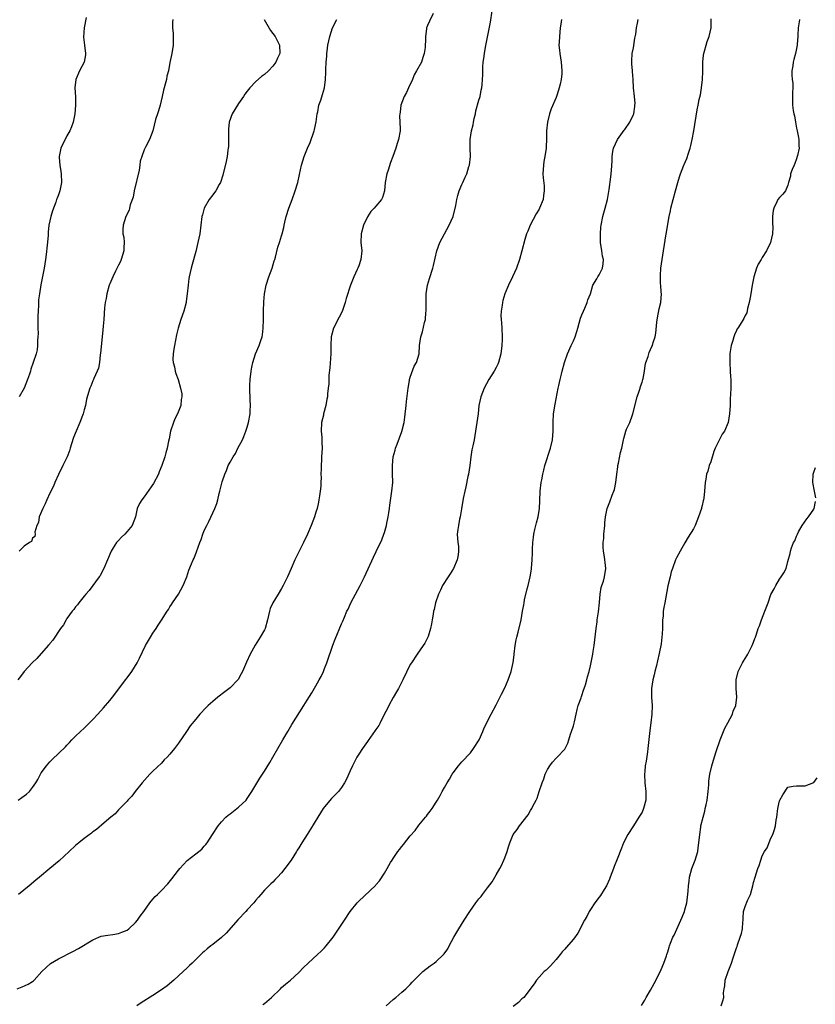
# Model space of a CAD drawing. Units: inches. Extents: x 2643000 to 2646000, y 1515000 to 1518000.
# Drawn here: x 2643720 to 2643905, y 1516805 to 1517035 of the extents above; entities that cross this region are included whole.
import ezdxf

# ---------------------------------------------------------------- set-up
doc = ezdxf.new("R2010")
doc.units = ezdxf.units.IN
doc.header["$MEASUREMENT"] = 0
doc.layers.add('LD26431515_10ft', color=133, linetype='Continuous')

msp = doc.modelspace()

# ---------------------------------------------------------------- linework, layer by layer
at = {"layer": 'LD26431515_10ft'}
for points, elevation in [([(2643719.36, 1516809), (2643720.56, 1516809.44), (2643721.94, 1516810.06), (2643723, 1516810.72), (2643723.17, 1516810.83), (2643723.35, 1516811), (2643725.15, 1516813), (2643727.15, 1516814.85), (2643729, 1516815.97), (2643732.34, 1516817.66), (2643733.65, 1516818.35), (2643737, 1516820.42), (2643738.39, 1516821), (2643739, 1516821.23), (2643740.5, 1516821.5), (2643741.66, 1516821.66), (2643743, 1516821.88), (2643743.78, 1516822.22), (2643745, 1516822.69), (2643745.4, 1516823), (2643747, 1516824.48), (2643747.44, 1516825), (2643748.09, 1516825.91), (2643748.91, 1516827), (2643750.33, 1516829), (2643751, 1516829.85), (2643751.53, 1516830.47), (2643752.06, 1516831), (2643753, 1516831.88), (2643754.51, 1516833.49), (2643755.41, 1516834.59), (2643757, 1516836.68), (2643757.27, 1516837), (2643759, 1516838.87), (2643761, 1516840.47), (2643761.75, 1516841), (2643762.42, 1516841.58), (2643763, 1516842.24), (2643763.38, 1516842.62), (2643763.64, 1516843), (2643764.87, 1516845), (2643766.21, 1516847), (2643767, 1516847.95), (2643768.05, 1516849), (2643768.54, 1516849.46), (2643769, 1516849.81), (2643771, 1516851.3), (2643772.72, 1516853), (2643773, 1516853.34), (2643774.06, 1516855), (2643775, 1516856.54), (2643775.9, 1516858.1), (2643777, 1516859.74), (2643778.25, 1516861.75), (2643779, 1516863.01), (2643781.27, 1516867), (2643782.43, 1516869), (2643783.41, 1516870.59), (2643786.23, 1516875), (2643787, 1516876.31), (2643788.03, 1516877.97), (2643789, 1516879.61), (2643789.78, 1516881), (2643790.2, 1516881.8), (2643790.74, 1516883), (2643791, 1516883.63), (2643791.53, 1516885), (2643792.93, 1516889.07), (2643793.47, 1516890.53), (2643795, 1516894.09), (2643795.28, 1516894.72), (2643795.66, 1516895.66), (2643796.23, 1516897), (2643796.49, 1516897.51), (2643797.13, 1516899), (2643799.29, 1516903), (2643800.29, 1516905), (2643802.39, 1516909.61), (2643803.03, 1516910.97), (2643804.36, 1516913.64), (2643804.87, 1516915), (2643805, 1516915.39), (2643805.43, 1516917), (2643805.51, 1516917.51), (2643805.84, 1516919), (2643805.98, 1516919.98), (2643806.15, 1516921), (2643806.25, 1516921.75), (2643806.73, 1516925), (2643806.92, 1516927), (2643806.89, 1516929.11), (2643806.83, 1516931), (2643807.03, 1516933), (2643807.44, 1516934.56), (2643807.58, 1516935), (2643807.96, 1516935.96), (2643809.06, 1516938.94), (2643809.54, 1516941), (2643809.74, 1516942.26), (2643810.04, 1516945), (2643810.12, 1516945.88), (2643810.42, 1516948.42), (2643810.47, 1516949), (2643810.81, 1516950.81), (2643810.83, 1516951), (2643811, 1516951.57), (2643811.88, 1516954.12), (2643812.41, 1516955), (2643813.04, 1516957.04), (2643813.17, 1516959), (2643813.43, 1516961), (2643813.87, 1516962.13), (2643814.3, 1516964.3), (2643814.54, 1516965), (2643814.64, 1516966.64), (2643814.7, 1516967), (2643814.67, 1516968.67), (2643814.7, 1516971), (2643814.98, 1516973), (2643815.44, 1516974.56), (2643816.23, 1516977), (2643816.39, 1516977.61), (2643817.18, 1516981), (2643817.91, 1516983), (2643818.97, 1516985.03), (2643820.05, 1516987), (2643820.97, 1516989), (2643821.63, 1516991.63), (2643821.85, 1516993), (2643822.05, 1516993.95), (2643822.4, 1516995), (2643823, 1516996.49), (2643823.23, 1516997), (2643823.82, 1516998.18), (2643824.16, 1516999), (2643824.67, 1517000.67), (2643824.79, 1517001), (2643825.01, 1517003), (2643824.99, 1517004.99), (2643824.99, 1517007), (2643825.23, 1517009), (2643825.63, 1517010.37), (2643825.71, 1517011), (2643825.89, 1517011.89), (2643826.19, 1517013), (2643826.31, 1517013.69), (2643827, 1517016.16), (2643827.26, 1517017), (2643827.53, 1517018.47), (2643827.69, 1517019), (2643827.76, 1517019.76), (2643827.85, 1517021), (2643827.9, 1517022.1), (2643827.91, 1517023.91), (2643828.01, 1517025), (2643828.16, 1517025.84), (2643828.26, 1517027), (2643828.52, 1517028.52), (2643828.71, 1517029.29), (2643829, 1517030.86), (2643829.69, 1517034.31), (2643830.06, 1517037)], 8720), ([(2643816.34, 1517036.34), (2643815.46, 1517034.54), (2643815, 1517033.53), (2643814.82, 1517033.18), (2643814.77, 1517033), (2643814.78, 1517032.78), (2643814.51, 1517031), (2643814.56, 1517030.56), (2643814.44, 1517028.44), (2643814.25, 1517027), (2643813.91, 1517026.09), (2643813.59, 1517025), (2643812.48, 1517023), (2643811.94, 1517022.06), (2643811.5, 1517021), (2643810.56, 1517019), (2643810.08, 1517017.92), (2643809.56, 1517017), (2643808.81, 1517015), (2643808.62, 1517013.38), (2643808.54, 1517013), (2643808.5, 1517012.5), (2643808.59, 1517011), (2643808.64, 1517009.36), (2643808.62, 1517009), (2643808.27, 1517007), (2643807.93, 1517006.07), (2643807.64, 1517005), (2643806.95, 1517003), (2643806.37, 1517001.63), (2643805.86, 1516999.86), (2643805.55, 1516999), (2643805.16, 1516997), (2643804.97, 1516995), (2643804.54, 1516993.46), (2643804.31, 1516993), (2643803, 1516991.43), (2643802.61, 1516991), (2643801.77, 1516990.23), (2643801, 1516988.92), (2643800.12, 1516987), (2643799.53, 1516985), (2643799.49, 1516983), (2643799.68, 1516981), (2643799.5, 1516979), (2643799, 1516977.51), (2643798.8, 1516977), (2643798.65, 1516976.65), (2643797.87, 1516975), (2643797.09, 1516973), (2643796.07, 1516969.93), (2643795.84, 1516969), (2643795.1, 1516966.9), (2643794.45, 1516965.55), (2643793.11, 1516963), (2643792.53, 1516961), (2643792.47, 1516959), (2643792.5, 1516957), (2643792.27, 1516953.73), (2643792.03, 1516952.03), (2643791.99, 1516951), (2643791.99, 1516950.01), (2643791.87, 1516949), (2643791.73, 1516947.73), (2643791.71, 1516947), (2643791.57, 1516946.43), (2643791.35, 1516945), (2643790.78, 1516943), (2643790.75, 1516942.75), (2643790.32, 1516941), (2643790.22, 1516939), (2643790.37, 1516937.63), (2643790.38, 1516936.38), (2643790.46, 1516935), (2643790.34, 1516933), (2643790.33, 1516932.33), (2643790.21, 1516931), (2643790.23, 1516930.23), (2643790.18, 1516929), (2643790.2, 1516928.2), (2643790.15, 1516927), (2643790.14, 1516926.14), (2643790.02, 1516925), (2643789.88, 1516923.88), (2643789.72, 1516923), (2643789.58, 1516922.42), (2643789.27, 1516921), (2643789, 1516920.08), (2643788.64, 1516919), (2643787.87, 1516917), (2643787.03, 1516914.97), (2643786.15, 1516913), (2643784.4, 1516909.6), (2643784.1, 1516909), (2643783.21, 1516907), (2643782.36, 1516905), (2643781.4, 1516903), (2643781, 1516902.29), (2643780.19, 1516901), (2643778.97, 1516899), (2643778.35, 1516897.65), (2643778.16, 1516897), (2643777.98, 1516895.98), (2643777.75, 1516895), (2643777.18, 1516893), (2643777, 1516892.64), (2643776.04, 1516891), (2643775.62, 1516890.38), (2643774.88, 1516889.12), (2643773.7, 1516887), (2643772.83, 1516885.17), (2643772.6, 1516884.6), (2643771.92, 1516883), (2643771.62, 1516882.38), (2643770.89, 1516881.11), (2643770.8, 1516881), (2643769, 1516879.18), (2643767.78, 1516878.22), (2643766.19, 1516877), (2643765, 1516875.99), (2643763.89, 1516875), (2643763.44, 1516874.56), (2643761.96, 1516873), (2643761, 1516871.86), (2643759.73, 1516870.27), (2643758.84, 1516869), (2643757, 1516866.27), (2643756.07, 1516865), (2643755, 1516863.71), (2643754.36, 1516863), (2643753.66, 1516862.34), (2643753, 1516861.63), (2643751, 1516859.69), (2643750.31, 1516859), (2643749.68, 1516858.32), (2643748.5, 1516857), (2643746.87, 1516855), (2643746.09, 1516853.91), (2643745.2, 1516853), (2643745, 1516852.74), (2643743.3, 1516851), (2643743.16, 1516850.84), (2643743, 1516850.69), (2643742.23, 1516849.77), (2643741.24, 1516849), (2643739.69, 1516847.69), (2643737.88, 1516846.12), (2643737, 1516845.55), (2643736.72, 1516845.28), (2643735, 1516844.02), (2643733.77, 1516843), (2643733, 1516842.39), (2643731.47, 1516841), (2643729.16, 1516838.84), (2643727.04, 1516837), (2643724.61, 1516835), (2643723.72, 1516834.28), (2643722.2, 1516833), (2643719.69, 1516831)], 8730), ([(2643776.91, 1517035), (2643778.42, 1517032.42), (2643779, 1517031.73), (2643779.51, 1517031), (2643780.53, 1517029), (2643780.59, 1517027), (2643780.07, 1517025.93), (2643779.69, 1517025), (2643779, 1517024.07), (2643777.93, 1517023), (2643777, 1517022.17), (2643776.29, 1517021.71), (2643775, 1517020.48), (2643773.59, 1517019), (2643773, 1517018.24), (2643772.44, 1517017.56), (2643772.11, 1517017), (2643771, 1517015.35), (2643770.75, 1517015), (2643769.49, 1517013), (2643768.76, 1517011), (2643768.64, 1517009.36), (2643768.63, 1517008.63), (2643768.67, 1517007), (2643768.61, 1517005.39), (2643768.57, 1517005), (2643768.49, 1517004.49), (2643768.29, 1517003), (2643768.11, 1517001.89), (2643767.33, 1516998.67), (2643766.78, 1516997), (2643766.49, 1516996.49), (2643765.7, 1516995), (2643765.4, 1516994.6), (2643765, 1516994.11), (2643764.12, 1516993), (2643762.95, 1516991), (2643762.54, 1516989.46), (2643762.45, 1516989), (2643762.21, 1516987), (2643761.92, 1516985), (2643761.5, 1516983), (2643761, 1516980.87), (2643760.19, 1516977.81), (2643759.96, 1516977), (2643759.5, 1516975), (2643759.42, 1516974.58), (2643759.21, 1516973), (2643759.03, 1516971.03), (2643758.76, 1516969.24), (2643758.74, 1516969), (2643758.23, 1516967), (2643757.55, 1516965), (2643756.92, 1516963), (2643756.55, 1516961.45), (2643756.04, 1516959), (2643755.93, 1516958.07), (2643755.72, 1516957), (2643755.7, 1516955.7), (2643755.76, 1516955), (2643756.04, 1516953.96), (2643756.24, 1516953), (2643756.4, 1516952.4), (2643756.87, 1516951), (2643757.48, 1516949), (2643757.73, 1516947.73), (2643757.79, 1516947), (2643757.63, 1516946.37), (2643757.52, 1516945), (2643756.75, 1516943), (2643756.13, 1516941.87), (2643755.81, 1516941), (2643755.14, 1516939), (2643754.8, 1516937.2), (2643754.67, 1516936.67), (2643754.36, 1516935), (2643754.07, 1516933.92), (2643753.79, 1516933), (2643753.13, 1516931), (2643752.51, 1516929.49), (2643752.33, 1516929), (2643751.19, 1516926.8), (2643749, 1516923.72), (2643748.41, 1516923), (2643747.91, 1516922.09), (2643747.38, 1516921), (2643746.94, 1516919), (2643746.19, 1516917), (2643745, 1516915.58), (2643744.47, 1516915), (2643743.69, 1516914.31), (2643743, 1516913.51), (2643742.74, 1516913.26), (2643742.52, 1516913), (2643741.76, 1516911.76), (2643741.26, 1516911), (2643739.59, 1516907), (2643739, 1516905.83), (2643738.7, 1516905.3), (2643738.51, 1516905), (2643736.17, 1516901.83), (2643735.41, 1516901), (2643735, 1516900.52), (2643733.79, 1516899), (2643733.46, 1516898.54), (2643733, 1516898.03), (2643732.59, 1516897.41), (2643732.2, 1516897), (2643731, 1516895.33), (2643730.78, 1516895), (2643730.16, 1516893.84), (2643729.5, 1516893), (2643729, 1516892.32), (2643728.19, 1516891), (2643727.72, 1516890.28), (2643727, 1516889.47), (2643726.81, 1516889.19), (2643726.65, 1516889), (2643723.98, 1516886.02), (2643722.9, 1516885), (2643721, 1516882.95), (2643720.17, 1516881.83), (2643719.51, 1516881)], 8750), ([(2643719.59, 1516853), (2643720.44, 1516853.56), (2643721.6, 1516854.4), (2643722.26, 1516855), (2643723, 1516855.9), (2643723.75, 1516857), (2643724.19, 1516857.81), (2643724.79, 1516859), (2643725, 1516859.35), (2643726.2, 1516861), (2643727, 1516861.87), (2643727.57, 1516862.43), (2643730.63, 1516865.37), (2643731, 1516865.78), (2643731.61, 1516866.39), (2643732.13, 1516867), (2643733, 1516867.85), (2643734.14, 1516869), (2643735, 1516869.78), (2643735.63, 1516870.37), (2643737, 1516871.76), (2643738.19, 1516873), (2643739.52, 1516874.48), (2643741, 1516876.21), (2643741.64, 1516877), (2643743.09, 1516878.91), (2643744.65, 1516881), (2643745, 1516881.51), (2643746.1, 1516883), (2643747.34, 1516885), (2643747.9, 1516886.1), (2643749.32, 1516889), (2643750.46, 1516891), (2643751, 1516891.86), (2643751.75, 1516893), (2643752.27, 1516893.73), (2643753, 1516894.95), (2643754.35, 1516897), (2643754.62, 1516897.38), (2643755, 1516898.02), (2643755.39, 1516898.61), (2643755.62, 1516899), (2643756.98, 1516901.02), (2643758.06, 1516903), (2643758.89, 1516905), (2643759.43, 1516906.57), (2643760.04, 1516908.04), (2643760.42, 1516909), (2643760.6, 1516909.4), (2643761.17, 1516910.83), (2643761.93, 1516913), (2643762.23, 1516913.77), (2643762.65, 1516915), (2643763, 1516915.82), (2643763.56, 1516917), (2643764.09, 1516917.91), (2643765.44, 1516921), (2643765.88, 1516922.12), (2643766.13, 1516923), (2643766.49, 1516924.49), (2643766.65, 1516925), (2643767, 1516926.56), (2643767.1, 1516926.9), (2643767.16, 1516927.16), (2643767.77, 1516929), (2643768.17, 1516929.84), (2643768.58, 1516931), (2643769, 1516931.79), (2643769.69, 1516933), (2643770.23, 1516933.77), (2643770.85, 1516935), (2643771.89, 1516937), (2643772.24, 1516937.76), (2643772.7, 1516939), (2643773, 1516939.93), (2643773.33, 1516941), (2643773.66, 1516943), (2643773.71, 1516943.71), (2643773.75, 1516945), (2643773.69, 1516946.31), (2643773.62, 1516949), (2643773.63, 1516949.63), (2643773.69, 1516951), (2643773.91, 1516953), (2643774.06, 1516953.94), (2643774.3, 1516955), (2643774.95, 1516957), (2643775.82, 1516959), (2643776.16, 1516960.16), (2643776.45, 1516961), (2643776.55, 1516961.45), (2643776.75, 1516963), (2643776.83, 1516965), (2643776.83, 1516967), (2643776.88, 1516969.12), (2643777.06, 1516971), (2643777.45, 1516973), (2643778.06, 1516975), (2643778.79, 1516977), (2643779.29, 1516978.71), (2643779.4, 1516979), (2643779.59, 1516979.59), (2643780.1, 1516981.91), (2643780.49, 1516983), (2643781, 1516984.5), (2643781.15, 1516985), (2643781.54, 1516986.46), (2643781.61, 1516987), (2643781.75, 1516987.75), (2643782.05, 1516989), (2643782.7, 1516991), (2643783.5, 1516993), (2643784.21, 1516995), (2643784.76, 1516997), (2643785.15, 1516998.85), (2643785.65, 1517001), (2643785.99, 1517002.01), (2643786.26, 1517003), (2643787.02, 1517005), (2643787.68, 1517006.32), (2643788.61, 1517009), (2643788.67, 1517009.33), (2643789.08, 1517011.08), (2643789.33, 1517013), (2643789.47, 1517013.47), (2643789.72, 1517015), (2643790.17, 1517016.17), (2643790.52, 1517017.48), (2643790.97, 1517019), (2643791.27, 1517021), (2643791.34, 1517022.66), (2643791.3, 1517023.3), (2643791.39, 1517025), (2643791.55, 1517026.45), (2643791.55, 1517027), (2643791.59, 1517027.59), (2643791.8, 1517029), (2643792.04, 1517029.96), (2643792.23, 1517031), (2643792.9, 1517033), (2643793.86, 1517035)], 8740), ([(2643735.44, 1517035.44), (2643734.98, 1517032.98), (2643734.85, 1517030.85), (2643735.07, 1517029), (2643735.34, 1517027), (2643735.31, 1517026.69), (2643735.04, 1517025), (2643733.95, 1517023), (2643733.04, 1517021), (2643732.84, 1517019), (2643732.96, 1517016.96), (2643732.99, 1517015), (2643732.84, 1517013), (2643732.45, 1517011), (2643732.03, 1517009.97), (2643731.67, 1517009), (2643731, 1517007.83), (2643730.55, 1517007), (2643730.04, 1517005.96), (2643729.6, 1517005), (2643729.17, 1517003), (2643729.2, 1517002.8), (2643729.3, 1517001), (2643729.54, 1516999.54), (2643729.67, 1516999), (2643729.76, 1516997), (2643729.32, 1516995), (2643729, 1516994.09), (2643728.68, 1516993.32), (2643728.59, 1516993), (2643728.37, 1516992.37), (2643727.63, 1516990.37), (2643727.2, 1516989), (2643726.78, 1516987), (2643726.61, 1516985.39), (2643726.59, 1516984.59), (2643726.39, 1516982.39), (2643726.14, 1516980.14), (2643725.99, 1516979), (2643725.7, 1516977), (2643725.41, 1516975.41), (2643724.92, 1516973.08), (2643724.58, 1516971), (2643724.39, 1516969.61), (2643724.36, 1516969), (2643724.35, 1516968.35), (2643724.25, 1516967), (2643724.21, 1516965.79), (2643724.22, 1516963), (2643724.28, 1516961.73), (2643724.24, 1516961), (2643724.14, 1516960.14), (2643724.16, 1516959), (2643724.03, 1516957.97), (2643723.79, 1516957), (2643723.15, 1516955), (2643722.58, 1516953.42), (2643722.49, 1516953), (2643722.27, 1516952.27), (2643721.83, 1516951), (2643721, 1516949), (2643719.83, 1516947)], 8770), ([(2643755.63, 1517035), (2643755.58, 1517034.42), (2643755.58, 1517033), (2643755.73, 1517031.73), (2643755.75, 1517031), (2643755.73, 1517030.27), (2643755.74, 1517029), (2643755.42, 1517027), (2643755, 1517024.95), (2643754.63, 1517023), (2643754.26, 1517021.74), (2643754.16, 1517021), (2643753.91, 1517019.91), (2643753.64, 1517019), (2643753.51, 1517018.49), (2643753.19, 1517017), (2643752.69, 1517015), (2643752.32, 1517013.68), (2643752.07, 1517013), (2643751.66, 1517011.66), (2643750.97, 1517009), (2643750.24, 1517007), (2643749.37, 1517005.37), (2643749, 1517004.6), (2643748.42, 1517003), (2643748.09, 1517001.91), (2643748.01, 1517001), (2643747.83, 1516999.83), (2643746.67, 1516995), (2643746.42, 1516993.58), (2643745.76, 1516991.76), (2643745.59, 1516991), (2643745.47, 1516990.53), (2643744.75, 1516989), (2643744.12, 1516987), (2643744.01, 1516985.99), (2643744.04, 1516985), (2643744.21, 1516984.21), (2643744.29, 1516983), (2643744.22, 1516981.78), (2643744.25, 1516981), (2643743.62, 1516979), (2643743.44, 1516978.56), (2643743, 1516977.67), (2643742.27, 1516976.27), (2643741.66, 1516975), (2643741, 1516973.32), (2643740.85, 1516973), (2643740.26, 1516971), (2643740.11, 1516969.89), (2643739.93, 1516969), (2643739.78, 1516967.78), (2643739.55, 1516965), (2643739.44, 1516963.44), (2643739.35, 1516962.65), (2643739.21, 1516961), (2643738.82, 1516957.18), (2643738.75, 1516956.75), (2643738.55, 1516955), (2643738.32, 1516953.68), (2643738.07, 1516953), (2643737.23, 1516951.23), (2643737.14, 1516951), (2643737, 1516950.72), (2643736.52, 1516949.48), (2643736.31, 1516949), (2643735.55, 1516946.45), (2643735.29, 1516945), (2643735, 1516943.95), (2643734.76, 1516943), (2643734.64, 1516942.64), (2643733.98, 1516941), (2643733.11, 1516939), (2643732.51, 1516937.49), (2643732.07, 1516936.07), (2643731.77, 1516935), (2643731.62, 1516934.38), (2643731.04, 1516933), (2643730.07, 1516931), (2643729, 1516928.89), (2643728.16, 1516927), (2643727.82, 1516926.18), (2643727, 1516924.57), (2643726.28, 1516923), (2643725.93, 1516922.07), (2643725.35, 1516921), (2643724.53, 1516919), (2643724.33, 1516917.67), (2643723.96, 1516917), (2643723.48, 1516915.48), (2643723.58, 1516915), (2643723.53, 1516914.47), (2643723, 1516914.07), (2643722.7, 1516913.3), (2643722.3, 1516913), (2643721, 1516912.2), (2643719.88, 1516911)], 8760), ([(2643846.21, 1517035), (2643846.1, 1517033.9), (2643845.96, 1517033), (2643845.73, 1517031), (2643845.7, 1517029.7), (2643845.65, 1517029), (2643845.8, 1517027.8), (2643845.85, 1517027), (2643846.18, 1517025), (2643846.34, 1517023), (2643846.29, 1517022.29), (2643846.14, 1517021), (2643845.92, 1517019.92), (2643845.68, 1517019), (2643845.51, 1517018.49), (2643845.07, 1517017), (2643845, 1517016.8), (2643843.86, 1517014.14), (2643843.45, 1517013), (2643842.95, 1517011), (2643842.73, 1517009), (2643842.72, 1517008.72), (2643842.72, 1517007), (2643842.67, 1517005.33), (2643842.64, 1517005), (2643842.34, 1517003), (2643842.13, 1517001.87), (2643842.01, 1517001), (2643842, 1517000), (2643841.91, 1516999), (2643841.94, 1516998.06), (2643842.17, 1516996.17), (2643842.22, 1516995), (2643842.04, 1516993.96), (2643841.95, 1516993), (2643841.12, 1516991), (2643841, 1516990.78), (2643840.33, 1516989.67), (2643838.94, 1516987), (2643838.39, 1516985.61), (2643838.11, 1516985), (2643837.71, 1516983.71), (2643837.02, 1516981), (2643836.44, 1516979), (2643835.73, 1516977), (2643834.85, 1516975), (2643833.89, 1516973), (2643833.06, 1516971), (2643832.56, 1516969.44), (2643832.46, 1516969), (2643832.39, 1516968.39), (2643832.15, 1516967), (2643832.13, 1516965.87), (2643832.17, 1516965), (2643832.24, 1516964.24), (2643832.32, 1516963), (2643832.4, 1516961), (2643832.37, 1516960.37), (2643832.34, 1516959), (2643832.08, 1516957), (2643831.52, 1516955), (2643831.37, 1516954.63), (2643831, 1516953.85), (2643830.56, 1516953), (2643829.32, 1516951), (2643828.2, 1516949), (2643827.42, 1516947), (2643827.01, 1516945), (2643826.78, 1516943), (2643826.52, 1516941), (2643826.23, 1516939), (2643826.02, 1516937.98), (2643825.85, 1516937), (2643825.56, 1516935.56), (2643825.34, 1516934.66), (2643825.09, 1516933), (2643824.84, 1516931), (2643824.55, 1516929), (2643824.43, 1516928.43), (2643823.98, 1516926.02), (2643823.71, 1516925), (2643823.32, 1516923.32), (2643822.91, 1516920.91), (2643822.61, 1516919), (2643822.49, 1516918.49), (2643822.2, 1516917), (2643822.05, 1516916.05), (2643821.93, 1516915), (2643822.1, 1516913), (2643822.21, 1516912.21), (2643822.27, 1516911), (2643822.16, 1516910.16), (2643821.92, 1516909), (2643821.05, 1516906.95), (2643820.29, 1516905.71), (2643819.8, 1516905), (2643818.54, 1516903), (2643818.05, 1516901.95), (2643817.55, 1516901), (2643816.87, 1516899), (2643816.58, 1516897.42), (2643816.44, 1516897), (2643816.32, 1516896.32), (2643816.11, 1516895), (2643815.92, 1516894.08), (2643815.73, 1516893), (2643815.15, 1516891.15), (2643815.1, 1516891), (2643815, 1516890.79), (2643814.4, 1516889.6), (2643814.02, 1516889), (2643812.57, 1516887), (2643811.25, 1516885), (2643811, 1516884.57), (2643809.26, 1516881), (2643809, 1516880.54), (2643808.24, 1516879), (2643807.8, 1516878.2), (2643807, 1516876.91), (2643805.96, 1516875), (2643805.69, 1516874.31), (2643804.95, 1516872.95), (2643803.97, 1516871), (2643803.63, 1516870.37), (2643803, 1516869.45), (2643802.83, 1516869.17), (2643801.15, 1516866.85), (2643801, 1516866.68), (2643799.83, 1516865), (2643799, 1516863.72), (2643798.57, 1516863), (2643797.52, 1516861), (2643797, 1516859.78), (2643796.14, 1516857.86), (2643795.7, 1516857), (2643795, 1516855.95), (2643794.26, 1516855), (2643792.64, 1516853.36), (2643791, 1516851.42), (2643790.71, 1516851), (2643789.46, 1516849), (2643787.78, 1516846.22), (2643787, 1516844.99), (2643785.69, 1516843), (2643785, 1516841.86), (2643784.66, 1516841.34), (2643784.47, 1516841), (2643783.21, 1516839), (2643781.77, 1516837), (2643781, 1516836), (2643780.08, 1516835), (2643779.54, 1516834.46), (2643779, 1516833.88), (2643778.54, 1516833.46), (2643777, 1516831.99), (2643776.18, 1516831), (2643775.62, 1516830.39), (2643775, 1516829.65), (2643774.53, 1516829), (2643773, 1516827.39), (2643772.66, 1516827), (2643770.86, 1516825.14), (2643768.06, 1516821.93), (2643767, 1516820.93), (2643765, 1516819.32), (2643764.54, 1516819), (2643763.67, 1516818.33), (2643763, 1516817.71), (2643762.61, 1516817.39), (2643762.19, 1516817), (2643760.18, 1516815), (2643759.55, 1516814.45), (2643759, 1516813.87), (2643758.11, 1516813), (2643757, 1516812.01), (2643755.9, 1516811), (2643754.32, 1516809.68), (2643753, 1516808.71), (2643751, 1516807.41), (2643748.29, 1516805.71), (2643747.3, 1516805)], 8710), ([(2643776.65, 1516805.35), (2643777, 1516805.6), (2643778.63, 1516807), (2643780.74, 1516809), (2643781, 1516809.27), (2643781.91, 1516810.09), (2643783.05, 1516811), (2643785, 1516812.8), (2643786.08, 1516813.92), (2643787.21, 1516815), (2643789.4, 1516817), (2643790.2, 1516817.8), (2643791, 1516818.56), (2643791.43, 1516819), (2643793.05, 1516821), (2643793.84, 1516822.16), (2643795.66, 1516825), (2643797, 1516827.04), (2643798.64, 1516829), (2643799, 1516829.39), (2643802.9, 1516833.1), (2643803, 1516833.24), (2643803.85, 1516834.15), (2643805, 1516835.95), (2643805.62, 1516837), (2643806.41, 1516838.41), (2643806.76, 1516839), (2643807, 1516839.37), (2643808.13, 1516841), (2643808.51, 1516841.49), (2643809, 1516842.17), (2643809.4, 1516842.6), (2643811, 1516844.63), (2643812.1, 1516845.9), (2643813, 1516847.14), (2643814.57, 1516849), (2643814.76, 1516849.24), (2643815, 1516849.61), (2643815.62, 1516850.38), (2643816.09, 1516851), (2643817, 1516852.51), (2643817.33, 1516853), (2643817.94, 1516854.06), (2643818.45, 1516855), (2643819, 1516855.95), (2643819.56, 1516857), (2643820.13, 1516857.87), (2643820.76, 1516859), (2643821, 1516859.34), (2643822.2, 1516861), (2643823, 1516861.93), (2643825, 1516864.03), (2643825.76, 1516865), (2643827.02, 1516867), (2643827.87, 1516869), (2643828.19, 1516869.81), (2643829.81, 1516873), (2643831, 1516875.21), (2643832.29, 1516877.71), (2643833, 1516879.19), (2643833.8, 1516881), (2643834.14, 1516881.86), (2643834.49, 1516883), (2643834.94, 1516885.06), (2643835.18, 1516886.82), (2643835.18, 1516887), (2643835.42, 1516889), (2643835.65, 1516890.35), (2643835.81, 1516891), (2643836.16, 1516892.16), (2643836.84, 1516895), (2643837.17, 1516897), (2643837.48, 1516898.52), (2643837.53, 1516899), (2643837.65, 1516899.65), (2643838.25, 1516902.25), (2643838.45, 1516903), (2643838.91, 1516905), (2643839.21, 1516906.79), (2643839.24, 1516907), (2643839.4, 1516909), (2643839.47, 1516910.53), (2643839.5, 1516911.5), (2643839.58, 1516913), (2643839.73, 1516914.27), (2643839.81, 1516915), (2643840.05, 1516916.05), (2643840.24, 1516917), (2643840.39, 1516917.61), (2643840.77, 1516919), (2643841.12, 1516921), (2643841.22, 1516922.78), (2643841.3, 1516925), (2643841.52, 1516927), (2643841.62, 1516927.62), (2643841.88, 1516929), (2643842.11, 1516929.89), (2643842.38, 1516931), (2643843.67, 1516935), (2643844.15, 1516937), (2643844.32, 1516939), (2643844.31, 1516941), (2643844.39, 1516943), (2643844.73, 1516945.27), (2643845.48, 1516949), (2643845.65, 1516949.65), (2643845.93, 1516951), (2643846.24, 1516952.24), (2643846.41, 1516953), (2643846.93, 1516955), (2643847.61, 1516957), (2643848.51, 1516959), (2643849, 1516960.04), (2643849.39, 1516961), (2643849.8, 1516962.2), (2643850.01, 1516963), (2643850.67, 1516965.33), (2643851, 1516966.1), (2643851.35, 1516967), (2643851.66, 1516967.66), (2643852.24, 1516969), (2643852.4, 1516969.6), (2643852.97, 1516971), (2643853.57, 1516973), (2643854.47, 1516974.47), (2643854.72, 1516975), (2643855, 1516975.4), (2643855.81, 1516977), (2643855.98, 1516978.02), (2643856.02, 1516979), (2643855.81, 1516979.81), (2643855.66, 1516981), (2643855.33, 1516983), (2643855.34, 1516983.34), (2643855.29, 1516985), (2643855.43, 1516986.57), (2643855.49, 1516987), (2643855.89, 1516989), (2643856.1, 1516989.9), (2643856.41, 1516991), (2643856.92, 1516993), (2643857.31, 1516995.31), (2643857.7, 1516998.3), (2643857.81, 1516999), (2643857.85, 1516999.85), (2643858.04, 1517001.96), (2643858.02, 1517003), (2643858.21, 1517004.21), (2643858.38, 1517005), (2643859.29, 1517007), (2643860.85, 1517009.15), (2643861, 1517009.32), (2643862.19, 1517011), (2643863, 1517012.78), (2643863.09, 1517013), (2643863.29, 1517014.71), (2643863.36, 1517015), (2643863.37, 1517015.37), (2643863.24, 1517017), (2643863.03, 1517019.03), (2643862.95, 1517021), (2643862.81, 1517022.81), (2643862.81, 1517023), (2643862.65, 1517024.65), (2643862.64, 1517025), (2643862.65, 1517025.35), (2643862.73, 1517027), (2643863, 1517028.38), (2643863.36, 1517030.64), (2643863.54, 1517031.54), (2643863.75, 1517033), (2643863.93, 1517034.07), (2643864.12, 1517035)], 8700), ([(2643805.38, 1516805), (2643807, 1516806.49), (2643807.63, 1516807), (2643809, 1516808.23), (2643809.94, 1516809), (2643811, 1516810.03), (2643811.46, 1516810.54), (2643811.89, 1516811), (2643813, 1516812.12), (2643813.92, 1516813), (2643815.64, 1516814.36), (2643816.56, 1516815), (2643817, 1516815.35), (2643818.77, 1516817), (2643818.88, 1516817.12), (2643819.72, 1516818.28), (2643820.08, 1516819), (2643821.16, 1516821), (2643822.32, 1516823), (2643823.58, 1516825), (2643824.87, 1516827), (2643826.31, 1516829), (2643827, 1516829.93), (2643827.5, 1516830.5), (2643827.86, 1516831), (2643829, 1516832.51), (2643830.05, 1516833.95), (2643831, 1516835.52), (2643831.87, 1516837), (2643832.25, 1516837.75), (2643832.82, 1516839), (2643833, 1516839.52), (2643833.55, 1516841), (2643833.88, 1516842.12), (2643834.17, 1516843), (2643835.01, 1516845), (2643835.87, 1516846.13), (2643836.44, 1516847), (2643838.44, 1516849.56), (2643839, 1516850.52), (2643839.2, 1516850.8), (2643839.31, 1516851), (2643839.59, 1516851.59), (2643840.33, 1516853), (2643840.54, 1516853.46), (2643841.05, 1516854.95), (2643841.71, 1516857), (2643842.08, 1516857.92), (2643842.45, 1516859), (2643843, 1516860.15), (2643843.53, 1516861), (2643844.15, 1516861.85), (2643845, 1516862.79), (2643845.23, 1516863), (2643847, 1516864.82), (2643847.11, 1516865), (2643847.73, 1516866.27), (2643847.91, 1516867), (2643848.32, 1516868.32), (2643848.57, 1516869), (2643849, 1516870.28), (2643849.25, 1516871.25), (2643849.64, 1516873), (2643849.87, 1516874.13), (2643850.14, 1516875), (2643850.79, 1516876.79), (2643850.88, 1516877.12), (2643851, 1516877.38), (2643851.37, 1516878.63), (2643851.53, 1516879), (2643851.85, 1516879.85), (2643852.15, 1516881), (2643852.29, 1516881.71), (2643852.68, 1516883), (2643853, 1516884.32), (2643853.54, 1516887), (2643853.65, 1516887.65), (2643853.86, 1516889), (2643854.3, 1516893), (2643854.52, 1516894.52), (2643854.57, 1516895), (2643854.85, 1516896.85), (2643855.07, 1516899.07), (2643855.23, 1516901), (2643855.48, 1516902.52), (2643855.64, 1516903), (2643855.99, 1516903.99), (2643856.28, 1516905), (2643856.59, 1516907), (2643856.39, 1516908.39), (2643856.35, 1516909), (2643856.27, 1516909.73), (2643856.02, 1516911), (2643855.93, 1516911.93), (2643855.95, 1516913), (2643856.07, 1516913.93), (2643856.12, 1516915), (2643856.32, 1516917), (2643856.35, 1516917.65), (2643856.5, 1516919), (2643856.89, 1516921), (2643857.5, 1516922.5), (2643858.07, 1516924.07), (2643858.46, 1516925), (2643858.58, 1516925.42), (2643858.9, 1516927), (2643859.12, 1516929), (2643859.33, 1516930.67), (2643859.4, 1516931), (2643859.53, 1516931.53), (2643860.01, 1516933.99), (2643860.27, 1516935), (2643860.65, 1516937), (2643860.75, 1516937.25), (2643861.25, 1516939), (2643861.42, 1516939.42), (2643862.12, 1516941), (2643862.76, 1516942.76), (2643862.86, 1516943), (2643863.85, 1516947), (2643864.31, 1516948.31), (2643864.53, 1516949), (2643864.63, 1516949.37), (2643865, 1516950.41), (2643865.19, 1516951), (2643865.24, 1516951.24), (2643865.54, 1516953), (2643865.72, 1516954.28), (2643865.9, 1516955), (2643866.4, 1516956.4), (2643866.69, 1516957.31), (2643867.27, 1516958.73), (2643867.42, 1516959), (2643867.63, 1516959.63), (2643868.04, 1516961), (2643868.18, 1516961.82), (2643868.43, 1516964.43), (2643868.59, 1516965.41), (2643869, 1516967.51), (2643869.35, 1516969), (2643869.51, 1516971), (2643869.43, 1516971.43), (2643869.38, 1516973), (2643869.33, 1516973.33), (2643869.29, 1516975), (2643869.29, 1516975.29), (2643869.42, 1516977), (2643869.7, 1516979), (2643870.56, 1516984.56), (2643870.7, 1516985.3), (2643871, 1516987.25), (2643871.31, 1516989), (2643871.61, 1516990.39), (2643871.75, 1516991), (2643872.77, 1516995), (2643873.32, 1516997), (2643873.74, 1516998.26), (2643873.97, 1516999), (2643874.76, 1517001), (2643874.84, 1517001.16), (2643875.44, 1517002.56), (2643875.82, 1517003.83), (2643876.24, 1517005), (2643876.41, 1517005.59), (2643876.71, 1517007), (2643877.07, 1517009), (2643877.87, 1517013.87), (2643878.11, 1517015), (2643878.32, 1517016.33), (2643878.61, 1517017.39), (2643878.83, 1517019), (2643879.08, 1517021), (2643879.17, 1517022.83), (2643879.2, 1517023.2), (2643879.2, 1517025), (2643879.32, 1517026.68), (2643879.38, 1517027), (2643879.57, 1517027.57), (2643879.92, 1517029), (2643880.16, 1517029.84), (2643880.68, 1517031), (2643881.08, 1517033), (2643881.11, 1517035.11)], 8690), ([(2643901.7, 1517035), (2643901.62, 1517034.38), (2643901.42, 1517033), (2643901.33, 1517031.33), (2643901.34, 1517031), (2643901.18, 1517029.18), (2643901.18, 1517029), (2643900.73, 1517027), (2643900.35, 1517025.65), (2643900.2, 1517025), (2643900.13, 1517024.13), (2643899.94, 1517023), (2643899.9, 1517022.1), (2643900, 1517021), (2643900.12, 1517020.12), (2643900.11, 1517019), (2643900.06, 1517017.94), (2643900.1, 1517016.1), (2643900.1, 1517015), (2643900.25, 1517013.75), (2643900.37, 1517013), (2643900.51, 1517012.51), (2643900.75, 1517011), (2643901, 1517009.65), (2643901.15, 1517009), (2643901.43, 1517007.43), (2643901.52, 1517007), (2643901.54, 1517005.54), (2643901.6, 1517005), (2643901.23, 1517003.23), (2643901.19, 1517003), (2643901, 1517002.5), (2643900.63, 1517001.37), (2643900.42, 1517001), (2643899.96, 1516999.96), (2643899.63, 1516999), (2643899.58, 1516998.42), (2643899.17, 1516997), (2643899, 1516996.35), (2643898.46, 1516995), (2643897.79, 1516994.21), (2643897, 1516993.5), (2643896.68, 1516993), (2643896.44, 1516992.44), (2643895.72, 1516991), (2643895.59, 1516990.41), (2643895.41, 1516989), (2643895.44, 1516987.44), (2643895.48, 1516986.52), (2643895.42, 1516985), (2643894.96, 1516983), (2643894.02, 1516981), (2643893, 1516979.47), (2643892.74, 1516979), (2643892.09, 1516977.91), (2643891.7, 1516977), (2643891.04, 1516974.96), (2643890.67, 1516973), (2643890.36, 1516971), (2643890.19, 1516970.19), (2643889.99, 1516969), (2643889.56, 1516967.56), (2643889.39, 1516966.61), (2643889, 1516965.93), (2643888.74, 1516965.26), (2643887.85, 1516963.85), (2643887.34, 1516963), (2643887.19, 1516962.81), (2643887, 1516962.46), (2643886.57, 1516961.43), (2643886.41, 1516961), (2643886.15, 1516960.15), (2643885.77, 1516959), (2643885.56, 1516957.56), (2643885.45, 1516957), (2643885.45, 1516955.45), (2643885.43, 1516955), (2643885.57, 1516953), (2643885.64, 1516951.64), (2643885.7, 1516951), (2643885.67, 1516949), (2643885.63, 1516947.63), (2643885.51, 1516946.49), (2643885.51, 1516945), (2643885.39, 1516943), (2643885.07, 1516941), (2643884.21, 1516939), (2643883.71, 1516938.29), (2643883, 1516936.91), (2643882.08, 1516935), (2643881.77, 1516934.23), (2643881, 1516931.87), (2643880.68, 1516931), (2643880.32, 1516929.68), (2643880.06, 1516929), (2643879.83, 1516927.83), (2643879.7, 1516927), (2643879.54, 1516925), (2643879.37, 1516923.37), (2643879.3, 1516923), (2643879.23, 1516922.77), (2643879, 1516921.65), (2643878.86, 1516921.14), (2643878.85, 1516921), (2643878.19, 1516919), (2643877.36, 1516917), (2643877, 1516916.24), (2643875.75, 1516914.25), (2643875, 1516912.93), (2643873.86, 1516911), (2643873, 1516909.46), (2643872.79, 1516909), (2643872.07, 1516907), (2643871.82, 1516906.18), (2643871.53, 1516905), (2643871.05, 1516902.95), (2643870.32, 1516899), (2643870.08, 1516897.92), (2643869.95, 1516897), (2643869.89, 1516895.89), (2643869.75, 1516895), (2643869.79, 1516893.79), (2643869.74, 1516893), (2643869.72, 1516891.72), (2643869.65, 1516891), (2643869.44, 1516889.44), (2643869, 1516887.19), (2643868.57, 1516885.43), (2643868.36, 1516884.36), (2643868.02, 1516883), (2643867.79, 1516882.21), (2643867.55, 1516881), (2643867.24, 1516879), (2643867.22, 1516877), (2643867.33, 1516875), (2643867.28, 1516873), (2643867.04, 1516871), (2643866.79, 1516869.21), (2643866.38, 1516865), (2643866.26, 1516864.26), (2643865.96, 1516862.04), (2643865.77, 1516861), (2643865.62, 1516859.62), (2643865.57, 1516859), (2643865.63, 1516857), (2643865.85, 1516855), (2643865.86, 1516853), (2643865.38, 1516851), (2643865, 1516850.18), (2643864.53, 1516849.47), (2643864.27, 1516849), (2643863.02, 1516847.02), (2643861.7, 1516845), (2643860.71, 1516843), (2643860.19, 1516841.81), (2643859.21, 1516839.21), (2643858.49, 1516837.51), (2643858.32, 1516837), (2643857.57, 1516835), (2643857.42, 1516834.58), (2643856.7, 1516833), (2643856.15, 1516832.15), (2643855.29, 1516830.71), (2643855, 1516830.37), (2643854, 1516829), (2643853, 1516827.51), (2643852.7, 1516827), (2643852.12, 1516825.88), (2643851.62, 1516825), (2643851, 1516823.79), (2643850.57, 1516823), (2643850.04, 1516821.96), (2643849, 1516820.53), (2643847.35, 1516818.65), (2643847, 1516818.24), (2643846.4, 1516817.6), (2643845.95, 1516817), (2643845, 1516815.85), (2643843.65, 1516814.35), (2643842.63, 1516813.37), (2643842.19, 1516813), (2643841, 1516811.69), (2643840.39, 1516811), (2643839.89, 1516810.11), (2643837.42, 1516807), (2643837, 1516806.62), (2643836.18, 1516805.82), (2643835, 1516804.89)], 8680), ([(2643905.48, 1516923.48), (2643905.22, 1516925), (2643904.8, 1516927), (2643904.85, 1516928.85), (2643904.87, 1516929), (2643905, 1516929.45), (2643905.45, 1516930.55)], 8670), ([(2643864.9, 1516805.1), (2643865.66, 1516806.34), (2643866, 1516807), (2643867, 1516808.7), (2643867.81, 1516810.19), (2643869, 1516812.49), (2643869.49, 1516813.49), (2643870.11, 1516815), (2643870.71, 1516816.71), (2643870.79, 1516817), (2643871, 1516817.61), (2643871.3, 1516818.7), (2643871.4, 1516819), (2643871.66, 1516819.66), (2643872.21, 1516821), (2643872.47, 1516821.53), (2643874.34, 1516825.66), (2643874.88, 1516827), (2643875, 1516827.41), (2643875.42, 1516829), (2643875.62, 1516830.38), (2643875.76, 1516831.76), (2643875.84, 1516833), (2643875.95, 1516834.05), (2643876.09, 1516835), (2643876.64, 1516837), (2643877.37, 1516839), (2643877.98, 1516841), (2643878.12, 1516841.88), (2643878.27, 1516843), (2643878.44, 1516845), (2643878.7, 1516846.7), (2643878.73, 1516847), (2643879.22, 1516849), (2643879.62, 1516850.38), (2643879.75, 1516851), (2643879.91, 1516851.91), (2643880.16, 1516853), (2643880.4, 1516855), (2643880.55, 1516856.55), (2643880.58, 1516857.42), (2643880.78, 1516859), (2643881.25, 1516861), (2643881.69, 1516862.31), (2643882.3, 1516864.3), (2643883.17, 1516867), (2643883.96, 1516869), (2643884.27, 1516869.73), (2643885.01, 1516871), (2643886.06, 1516873), (2643886.27, 1516873.73), (2643886.84, 1516875), (2643887.07, 1516877), (2643886.92, 1516879), (2643886.91, 1516881), (2643887.43, 1516883), (2643888.43, 1516885), (2643888.64, 1516885.36), (2643889.41, 1516886.59), (2643889.64, 1516887), (2643890.69, 1516889), (2643891, 1516889.82), (2643891.31, 1516890.69), (2643891.45, 1516891), (2643891.7, 1516891.7), (2643892.1, 1516893), (2643892.36, 1516893.64), (2643892.87, 1516895), (2643893.65, 1516897), (2643894.38, 1516899), (2643895, 1516900.9), (2643895.77, 1516902.23), (2643896.17, 1516903), (2643897, 1516904.49), (2643897.39, 1516905), (2643898.06, 1516905.94), (2643898.56, 1516907), (2643899, 1516908.61), (2643899.55, 1516910.45), (2643899.6, 1516911), (2643899.83, 1516911.83), (2643900.33, 1516913), (2643900.58, 1516913.42), (2643901, 1516914.53), (2643901.15, 1516914.85), (2643901.21, 1516915), (2643901.49, 1516915.49), (2643902.32, 1516917), (2643903.44, 1516918.56), (2643903.83, 1516919), (2643905, 1516920.79), (2643905.11, 1516921), (2643905.39, 1516922.61)], 8670), ([(2643883.44, 1516805), (2643883.85, 1516806.15), (2643884.05, 1516807), (2643884.02, 1516808.02), (2643884.13, 1516809), (2643884.3, 1516809.7), (2643884.41, 1516811), (2643885.05, 1516813.05), (2643885.84, 1516815), (2643886.23, 1516816.23), (2643886.64, 1516817.36), (2643887, 1516818.56), (2643887.14, 1516818.86), (2643887.25, 1516819.25), (2643887.9, 1516821), (2643888.15, 1516821.85), (2643888.39, 1516823), (2643888.51, 1516824.51), (2643888.54, 1516825), (2643888.54, 1516825.46), (2643888.66, 1516827), (2643889, 1516828.2), (2643889.57, 1516829.57), (2643890.29, 1516831), (2643890.85, 1516833), (2643891, 1516833.8), (2643891.36, 1516835), (2643892.02, 1516837), (2643892.29, 1516837.71), (2643892.65, 1516839), (2643893, 1516839.95), (2643893.54, 1516841), (2643894.13, 1516841.87), (2643895, 1516844.12), (2643895.49, 1516845), (2643895.9, 1516846.1), (2643896.07, 1516847), (2643896.27, 1516848.27), (2643896.39, 1516849), (2643896.68, 1516851), (2643897, 1516852.84), (2643897.08, 1516853), (2643897.79, 1516854.21), (2643899, 1516856.01), (2643900.24, 1516856.24), (2643901, 1516856.34), (2643902.34, 1516856.34), (2643903, 1516856.28), (2643905, 1516857.06), (2643905.82, 1516858.18)], 8660)]:
    msp.add_lwpolyline(points, dxfattribs=dict(at, elevation=elevation))

doc.saveas('drawing.dxf')
